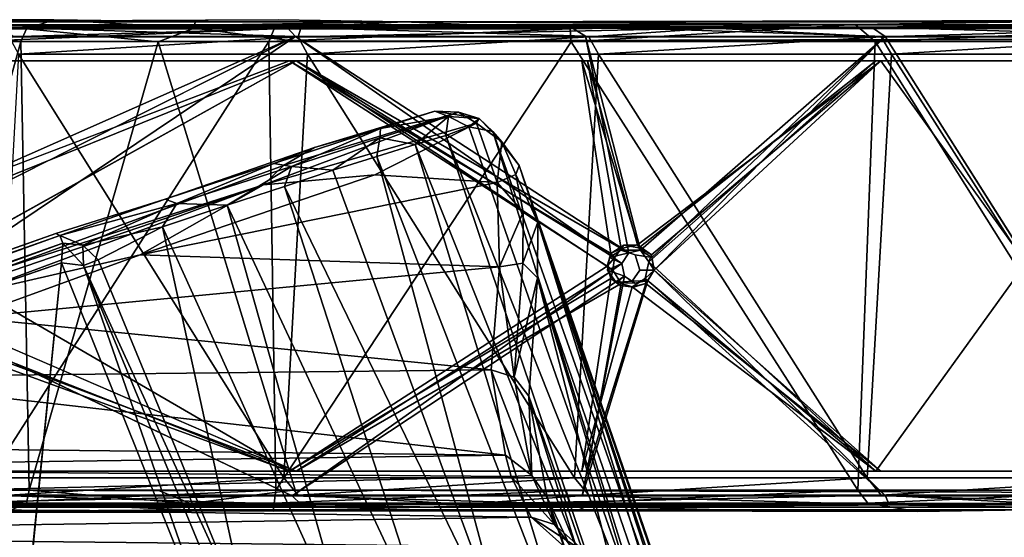
# Model space of a CAD drawing. Units: inches. Extents: x -15.7 to 16.5, y -16.7 to 14.9.
# Drawn here: x -9 to -3, y 11.8 to 14.9 of the extents above; entities that cross this region are included whole.
import ezdxf

# ---------------------------------------------------------------- set-up
doc = ezdxf.new("R2010")
doc.units = ezdxf.units.IN
doc.header["$MEASUREMENT"] = 0
for name, color, linetype in [('SEAT-ARM', 5, 'Continuous'), ('SEAT-ARMCAP', 5, 'Continuous'), ('SEAT-BACK', 5, 'Continuous')]:
    doc.layers.add(name, color=color, linetype=linetype)

msp = doc.modelspace()

# ---------------------------------------------------------------- linework, layer by layer
at = {"layer": 'SEAT-ARM'}
for points, invisible_edges in [([(-8.7725, 14.9213, 3.6345), (-13.3877, 14.9227, 5.4447), (-12.7171, 14.9184, 20.0003)], 15), ([(-8.7725, 14.9213, 3.6345), (-11.9233, 14.9173, 4.6032), (-13.3877, 14.9227, 5.4447)], 12), ([(-12.7171, 14.9184, 20.0003), (-7.4044, 14.9225, 21.4429), (-8.7725, 14.9213, 3.6345)], 15), ([(-7.4044, 14.9225, 21.4429), (-12.7171, 14.9184, 20.0003), (-10.0691, 14.909, 20.8288)], 1), ([(-8.7725, 14.9213, 3.6345), (-7.4044, 14.9225, 21.4429), (-2.2771, 14.9176, 22.4253)], 15), ([(15.4362, 14.9204, 2.4499), (-8.7725, 14.9213, 3.6345), (3.3011, 14.918, 22.9375)], 15), ([(-0.2485, 14.915, 22.6789), (3.3011, 14.918, 22.9375), (-8.7725, 14.9213, 3.6345)], 15), ([(15.4362, 14.9204, 2.4499), (-7.9125, 14.9088, 3.4935), (-8.7725, 14.9213, 3.6345)], 12), ([(-0.2485, 14.915, 22.6789), (-8.7725, 14.9213, 3.6345), (-2.2771, 14.9176, 22.4253)], 3), ([(-7.4044, 14.9225, 21.4429), (-6.6444, 14.9086, 21.6775), (-2.2771, 14.9176, 22.4253)], 12), ([(-8.1359, 14.7885, 3.4066), (-8.1289, 12.053, 3.4081), (-8.9221, 12.0561, 3.5222)], 1), ([(-8.1359, 14.7885, 3.4066), (-7.3049, 14.792, 3.3423), (-7.3033, 12.0583, 3.3397)], 2), ([(-8.1289, 12.053, 3.4081), (-8.1359, 14.7885, 3.4066), (-7.3033, 12.0583, 3.3397)], 1), ([(-7.42, 12.0557, 21.6109), (-5.6535, 12.053, 21.9868), (-5.6236, 14.7867, 21.9952)], 2), ([(-7.3049, 14.792, 3.3423), (15.4131, 14.7999, 2.2699), (15.4372, 14.7584, 2.2635)], 12), ([(15.4372, 14.7584, 2.2635), (-7.3033, 12.0583, 3.3397), (-7.3049, 14.792, 3.3423)], 15), ([(-7.3033, 12.0583, 3.3397), (15.4372, 14.7584, 2.2635), (15.4161, 12.11, 2.2633)], 15), ([(-3.8796, 12.0561, 22.3117), (-5.6236, 14.7867, 21.9952), (-5.6535, 12.053, 21.9868)], 2), ([(15.4161, 12.11, 2.2633), (15.4286, 12.0525, 2.2686), (-7.3033, 12.0583, 3.3397)], 12), ([(-12.7153, 11.9267, 20.0014), (-13.4366, 11.9291, 5.4298), (-7.9551, 11.9225, 3.5676)], 12), ([(-7.4368, 11.9276, 21.4743), (-9.9368, 11.9368, 20.869), (-12.7153, 11.9267, 20.0014)], 12), ([(-7.9551, 11.9225, 3.5676), (-7.4368, 11.9276, 21.4743), (-12.7153, 11.9267, 20.0014)], 15), ([(-7.9551, 11.9225, 3.5676), (-7.9525, 11.9363, 3.496), (15.433, 11.9243, 2.4526)], 12), ([(-3.5152, 11.9274, 22.2394), (-5.5289, 11.93, 21.8858), (-7.9551, 11.9225, 3.5676)], 14), ([(-7.9551, 11.9225, 3.5676), (-5.5289, 11.93, 21.8858), (-7.4368, 11.9276, 21.4743)], 13), ([(-3.5152, 11.9274, 22.2394), (-7.9551, 11.9225, 3.5676), (0.1223, 11.9268, 22.7093)], 15), ([(0.1223, 11.9268, 22.7093), (-7.9551, 11.9225, 3.5676), (15.433, 11.9243, 2.4526)], 15), ([(0.1223, 11.9268, 22.7093), (-1.9127, 11.951, 22.5301), (-3.5152, 11.9274, 22.2394)], 12)]:
    msp.add_3dface(points, dxfattribs=dict(at, invisible_edges=invisible_edges))
for points in [[(-9.8071, 14.9225, 3.8832), (-11.9233, 14.9173, 4.6032), (-8.7725, 14.9213, 3.6345)], [(-7.4044, 14.9225, 21.4429), (-10.0691, 14.909, 20.8288), (-6.6444, 14.9086, 21.6775)], [(-10.0473, 14.9082, 3.8846), (-9.8071, 14.9225, 3.8832), (-8.7725, 14.9213, 3.6345)], [(-8.7725, 14.9213, 3.6345), (-8.9384, 14.8676, 3.5746), (-10.0473, 14.9082, 3.8846)], [(-7.9186, 14.8711, 3.4345), (-8.9384, 14.8676, 3.5746), (-8.7725, 14.9213, 3.6345)], [(-7.9186, 14.8711, 3.4345), (-8.7725, 14.9213, 3.6345), (-7.9125, 14.9088, 3.4935)], [(-7.9125, 14.9088, 3.4935), (15.4362, 14.9204, 2.4499), (15.4345, 14.9008, 2.3673)], [(-10.0691, 14.909, 20.8288), (-9.2191, 14.8676, 21.1185), (-6.6444, 14.9086, 21.6775)], [(-10.0473, 14.9082, 3.8846), (-8.9384, 14.8676, 3.5746), (-9.7369, 14.8676, 3.7461)], [(-9.7732, 14.7889, 3.705), (-9.7369, 14.8676, 3.7461), (-8.9719, 14.7889, 3.5312)], [(-8.9384, 14.8676, 3.5746), (-8.9719, 14.7889, 3.5312), (-9.7369, 14.8676, 3.7461)], [(-9.2531, 14.7893, 21.1599), (-7.4309, 14.8676, 21.5584), (-9.2191, 14.8676, 21.1185)], [(-7.4309, 14.8676, 21.5584), (-9.2531, 14.7893, 21.1599), (-7.4636, 14.7893, 21.6008)], [(-6.6444, 14.9086, 21.6775), (-9.2191, 14.8676, 21.1185), (-7.4309, 14.8676, 21.5584)], [(-8.9384, 14.8676, 3.5746), (-8.1359, 14.7885, 3.4066), (-8.9719, 14.7889, 3.5312)], [(-8.9384, 14.8676, 3.5746), (-7.9186, 14.8711, 3.4345), (-8.1359, 14.7885, 3.4066)], [(-7.3049, 14.792, 3.3423), (-8.1359, 14.7885, 3.4066), (-7.9186, 14.8711, 3.4345)], [(-7.9186, 14.8711, 3.4345), (-7.9125, 14.9088, 3.4935), (15.4345, 14.9008, 2.3673)], [(-7.9186, 14.8711, 3.4345), (15.4345, 14.9008, 2.3673), (15.4423, 14.8531, 2.3053)], [(-7.3049, 14.792, 3.3423), (-7.9186, 14.8711, 3.4345), (15.4423, 14.8531, 2.3053)], [(-5.6301, 14.8676, 21.9432), (-7.4636, 14.7893, 21.6008), (-5.6236, 14.7867, 21.9952)], [(-5.6301, 14.8676, 21.9432), (-7.4309, 14.8676, 21.5584), (-7.4636, 14.7893, 21.6008)], [(-7.4309, 14.8676, 21.5584), (-5.6301, 14.8676, 21.9432), (-6.6444, 14.9086, 21.6775)], [(-6.6444, 14.9086, 21.6775), (-3.8943, 14.894, 22.2325), (-2.2771, 14.9176, 22.4253)], [(-5.6301, 14.8676, 21.9432), (-3.8943, 14.894, 22.2325), (-6.6444, 14.9086, 21.6775)], [(-5.6301, 14.8676, 21.9432), (-5.6236, 14.7867, 21.9952), (-3.8943, 14.894, 22.2325)], [(-3.8943, 14.894, 22.2325), (-5.6236, 14.7867, 21.9952), (-3.7729, 14.7889, 22.3294)], [(-2.2771, 14.9176, 22.4253), (-3.8943, 14.894, 22.2325), (-1.9972, 14.8676, 22.546)], [(-3.8943, 14.894, 22.2325), (-3.7729, 14.7889, 22.3294), (-1.9972, 14.8676, 22.546)], [(-1.9972, 14.8676, 22.546), (-3.7729, 14.7889, 22.3294), (-1.9501, 14.7889, 22.6015)], [(15.4131, 14.7999, 2.2699), (-7.3049, 14.792, 3.3423), (15.4423, 14.8531, 2.3053)], [(-9.7732, 14.7889, 3.705), (-8.9719, 14.7889, 3.5312), (-9.7241, 12.0561, 3.6928)], [(-8.9221, 12.0561, 3.5222), (-9.7241, 12.0561, 3.6928), (-8.9719, 14.7889, 3.5312)], [(-7.4636, 14.7893, 21.6008), (-9.2531, 14.7893, 21.1599), (-9.2098, 12.0557, 21.1712)], [(-7.42, 12.0557, 21.6109), (-7.4636, 14.7893, 21.6008), (-9.2098, 12.0557, 21.1712)], [(-8.9719, 14.7889, 3.5312), (-8.1359, 14.7885, 3.4066), (-8.9221, 12.0561, 3.5222)], [(-5.6236, 14.7867, 21.9952), (-7.4636, 14.7893, 21.6008), (-7.42, 12.0557, 21.6109)], [(-3.7729, 14.7889, 22.3294), (-5.6236, 14.7867, 21.9952), (-3.8796, 12.0561, 22.3117)], [(-3.8796, 12.0561, 22.3117), (-2.0573, 12.0561, 22.587), (-3.7729, 14.7889, 22.3294)], [(-1.9501, 14.7889, 22.6015), (-3.7729, 14.7889, 22.3294), (-2.0573, 12.0561, 22.587)], [(-9.7241, 12.0561, 3.6928), (-8.9384, 11.9774, 3.5746), (-9.7674, 11.951, 3.7816)], [(-8.9384, 11.9774, 3.5746), (-9.7241, 12.0561, 3.6928), (-8.9221, 12.0561, 3.5222)], [(-9.2191, 11.9774, 21.1185), (-7.42, 12.0557, 21.6109), (-9.2098, 12.0557, 21.1712)], [(-9.2191, 11.9774, 21.1185), (-7.4309, 11.9774, 21.5584), (-7.42, 12.0557, 21.6109)], [(-7.9397, 11.9758, 3.434), (-8.9384, 11.9774, 3.5746), (-8.9221, 12.0561, 3.5222)], [(-8.9221, 12.0561, 3.5222), (-8.1289, 12.053, 3.4081), (-7.9397, 11.9758, 3.434)], [(-7.9397, 11.9758, 3.434), (-8.1289, 12.053, 3.4081), (-7.3033, 12.0583, 3.3397)], [(-7.3033, 12.0583, 3.3397), (15.422, 11.9833, 2.3098), (-7.9397, 11.9758, 3.434)], [(-5.6535, 12.053, 21.9868), (-7.42, 12.0557, 21.6109), (-7.4309, 11.9774, 21.5584)], [(-7.4309, 11.9774, 21.5584), (-5.6301, 11.9774, 21.9432), (-5.6535, 12.053, 21.9868)], [(-7.3033, 12.0583, 3.3397), (15.4286, 12.0525, 2.2686), (15.422, 11.9833, 2.3098)], [(-5.6301, 11.9774, 21.9432), (-3.8796, 12.0561, 22.3117), (-5.6535, 12.053, 21.9868)], [(-5.6301, 11.9774, 21.9432), (-3.8183, 11.9774, 22.2725), (-3.8796, 12.0561, 22.3117)], [(-3.8183, 11.9774, 22.2725), (-2.0573, 12.0561, 22.587), (-3.8796, 12.0561, 22.3117)], [(-3.8183, 11.9774, 22.2725), (-1.9127, 11.951, 22.5301), (-2.0573, 12.0561, 22.587)], [(-12.286, 11.9225, 4.8291), (-7.9551, 11.9225, 3.5676), (-13.4366, 11.9291, 5.4298)], [(-10.5848, 11.9277, 4.0754), (-7.9551, 11.9225, 3.5676), (-12.286, 11.9225, 4.8291)], [(-10.5848, 11.9277, 4.0754), (-9.0478, 11.9275, 3.6779), (-7.9551, 11.9225, 3.5676)], [(-9.9368, 11.9368, 20.869), (-7.4368, 11.9276, 21.4743), (-7.4309, 11.9774, 21.5584)], [(-9.9368, 11.9368, 20.869), (-7.4309, 11.9774, 21.5584), (-9.2191, 11.9774, 21.1185)], [(-8.9384, 11.9774, 3.5746), (-9.0478, 11.9275, 3.6779), (-9.7674, 11.951, 3.7816)], [(-7.9525, 11.9363, 3.496), (-9.0478, 11.9275, 3.6779), (-8.9384, 11.9774, 3.5746)], [(-7.9525, 11.9363, 3.496), (-7.9551, 11.9225, 3.5676), (-9.0478, 11.9275, 3.6779)], [(-7.9525, 11.9363, 3.496), (-8.9384, 11.9774, 3.5746), (-7.9397, 11.9758, 3.434)], [(-7.9525, 11.9363, 3.496), (-7.9397, 11.9758, 3.434), (15.4361, 11.9436, 2.3691)], [(15.4361, 11.9436, 2.3691), (15.433, 11.9243, 2.4526), (-7.9525, 11.9363, 3.496)], [(15.4361, 11.9436, 2.3691), (-7.9397, 11.9758, 3.434), (15.422, 11.9833, 2.3098)], [(-7.4368, 11.9276, 21.4743), (-5.6301, 11.9774, 21.9432), (-7.4309, 11.9774, 21.5584)], [(-5.6301, 11.9774, 21.9432), (-7.4368, 11.9276, 21.4743), (-5.5289, 11.93, 21.8858)], [(-5.5289, 11.93, 21.8858), (-3.8183, 11.9774, 22.2725), (-5.6301, 11.9774, 21.9432)], [(-3.8183, 11.9774, 22.2725), (-5.5289, 11.93, 21.8858), (-3.5152, 11.9274, 22.2394)], [(-3.8183, 11.9774, 22.2725), (-3.5152, 11.9274, 22.2394), (-1.9127, 11.951, 22.5301)]]:
    msp.add_3dface(points, dxfattribs=at)
at = {"layer": 'SEAT-ARMCAP'}
for points, invisible_edges in [([(-8.0548, 14.8906, 21.6162), (-10.8259, 14.8819, 20.817), (-12.4606, 14.8906, 20.7874)], 1), ([(-8.0548, 14.8906, 21.6162), (-9.1161, 14.8764, 21.2872), (-10.8259, 14.8819, 20.817)], 12), ([(-8.0548, 14.8906, 21.6162), (-9.8707, 14.8906, 21.5642), (-5.6352, 14.8836, 22.0999)], 12), ([(-5.6352, 14.8836, 22.0999), (-7.3541, 14.8764, 21.7213), (-8.0548, 14.8906, 21.6162)], 12), ([(-5.6352, 14.8836, 22.0999), (-6.5231, 14.8906, 22.3822), (-2.7081, 14.8906, 22.6602)], 12), ([(-3.7948, 14.8764, 22.4287), (-5.6352, 14.8836, 22.0999), (-2.7081, 14.8906, 22.6602)], 2), ([(-9.7433, 13.1779, 21.0763), (-9.7813, 13.5726, 21.0662), (-7.3006, 14.8206, 21.6932)], 1), ([(-9.7433, 13.1779, 21.0763), (-7.3006, 14.8206, 21.6932), (-7.3214, 12.0228, 21.6886)], 2), ([(-7.3006, 14.8206, 21.6932), (-5.3156, 13.4375, 22.112), (-7.3214, 12.0228, 21.6886)], 12), ([(-3.7113, 12.0217, 22.4033), (-5.1187, 13.3976, 22.1499), (-3.7133, 14.8209, 22.4026)], 12), ([(-1.9433, 12.0197, 22.671), (-3.7113, 12.0217, 22.4033), (-3.7133, 14.8209, 22.4026)], 2), ([(-7.3369, 12.1719, 21.9816), (-9.936, 13.6834, 21.3223), (-7.3369, 14.6719, 21.9816)], 12), ([(-9.8228, 13.2633, 21.1682), (-7.2968, 12.1719, 21.8071), (-7.2968, 14.6719, 21.8071)], 2), ([(-7.2968, 14.6719, 21.8071), (-7.3369, 14.6719, 21.9816), (-9.103, 14.6719, 21.5471)], 13), ([(-9.103, 14.6719, 21.5471), (-9.0576, 14.6719, 21.374), (-7.2968, 14.6719, 21.8071)], 13), ([(-5.4041, 13.4219, 22.3929), (-7.3369, 12.1719, 21.9816), (-7.3369, 14.6719, 21.9816)], 2), ([(-5.5237, 14.6719, 22.1869), (-5.5585, 14.6719, 22.3624), (-7.3369, 14.6719, 21.9816)], 13), ([(-7.3369, 14.6719, 21.9816), (-7.2968, 14.6719, 21.8071), (-5.5237, 14.6719, 22.1869)], 13), ([(-7.2968, 14.6719, 21.8071), (-7.2968, 12.1719, 21.8071), (-5.3689, 13.3966, 22.2174)], 1), ([(-5.3819, 13.4984, 22.3972), (-5.5585, 14.6719, 22.3624), (-5.3029, 13.5492, 22.4126)], 2), ([(-5.3029, 13.5492, 22.4126), (-5.5585, 14.6719, 22.3624), (-5.2107, 13.5331, 22.4304)], 1), ([(-5.5585, 14.6719, 22.3624), (-5.5237, 14.6719, 22.1869), (-3.7399, 14.6719, 22.5129)], 13), ([(-3.7399, 14.6719, 22.5129), (-3.7694, 14.6719, 22.6894), (-5.5585, 14.6719, 22.3624)], 13), ([(-3.7694, 14.6719, 22.6894), (-3.7694, 12.1719, 22.6894), (-5.1513, 13.4476, 22.4418)], 1), ([(-5.119, 13.3966, 22.2657), (-3.7399, 12.1719, 22.5129), (-3.7399, 14.6719, 22.5129)], 2), ([(-1.9471, 14.6719, 22.7848), (-1.9713, 14.6719, 22.9622), (-3.7694, 14.6719, 22.6894)], 13), ([(-3.7694, 12.1719, 22.6894), (-3.7694, 14.6719, 22.6894), (-1.9713, 14.6719, 22.9622)], 1), ([(-1.9713, 12.1719, 22.9622), (-3.7694, 12.1719, 22.6894), (-1.9713, 14.6719, 22.9622)], 12), ([(-3.7694, 14.6719, 22.6894), (-3.7399, 14.6719, 22.5129), (-1.9471, 14.6719, 22.7848)], 13), ([(-3.7399, 14.6719, 22.5129), (-3.7399, 12.1719, 22.5129), (-1.9471, 12.1719, 22.7848)], 1), ([(-9.936, 13.6834, 21.3223), (-7.3369, 12.1719, 21.9816), (-9.9495, 13.1978, 21.3187)], 12), ([(-5.2527, 13.3305, 22.6028), (-5.4031, 13.3976, 22.5739), (-5.2332, 13.4909, 22.6066)], 15), ([(-5.4031, 13.3976, 22.5739), (-5.3894, 13.4746, 22.5765), (-5.2332, 13.4909, 22.6066)], 14), ([(-5.3214, 13.5183, 22.5896), (-5.2332, 13.4909, 22.6066), (-5.3894, 13.4746, 22.5765)], 2), ([(-5.2332, 13.4909, 22.6066), (-5.3214, 13.5183, 22.5896), (-5.2006, 13.5183, 22.1343)], 12), ([(-5.2332, 13.4909, 22.6066), (-5.2063, 13.3974, 22.6118), (-5.2527, 13.3305, 22.6028)], 12), ([(-5.1325, 13.4746, 22.1473), (-5.2332, 13.4909, 22.6066), (-5.2006, 13.5183, 22.1343)], 2), ([(-5.2332, 13.4909, 22.6066), (-5.1325, 13.4746, 22.1473), (-5.2063, 13.3974, 22.6118)], 2), ([(-5.1187, 13.3976, 22.1499), (-5.2063, 13.3974, 22.6118), (-5.1325, 13.4746, 22.1473)], 2), ([(-5.2527, 13.3305, 22.6028), (-5.3497, 13.3225, 22.5841), (-5.4031, 13.3976, 22.5739)], 12), ([(-5.2063, 13.3974, 22.6118), (-5.1578, 13.3346, 22.1424), (-5.2527, 13.3305, 22.6028)], 1), ([(-5.1187, 13.3976, 22.1499), (-5.1578, 13.3346, 22.1424), (-5.2063, 13.3974, 22.6118)], 2), ([(-5.5585, 12.1719, 22.3624), (-5.3819, 13.3454, 22.3972), (-5.3262, 13.3031, 22.4081)], 12), ([(-5.253, 13.2946, 22.4223), (-5.5585, 12.1719, 22.3624), (-5.3262, 13.3031, 22.4081)], 2), ([(-5.5575, 12.0219, 22.0668), (-5.2994, 13.361, 22.1151), (-5.2362, 13.3165, 22.1274)], 12), ([(-5.5575, 12.0219, 22.0668), (-5.2362, 13.3165, 22.1274), (-5.1578, 13.3346, 22.1424)], 1), ([(-5.2439, 13.2934, 22.2417), (-5.5237, 12.1719, 22.1869), (-5.1688, 13.3161, 22.2561)], 1), ([(-5.319, 13.316, 22.2272), (-5.5237, 12.1719, 22.1869), (-5.2439, 13.2934, 22.2417)], 2), ([(-5.3497, 13.3225, 22.5841), (-5.2527, 13.3305, 22.6028), (-5.2362, 13.3165, 22.1274)], 2), ([(-5.1578, 13.3346, 22.1424), (-5.2362, 13.3165, 22.1274), (-5.2527, 13.3305, 22.6028)], 2), ([(-9.103, 12.1719, 21.5471), (-7.3369, 12.1719, 21.9816), (-7.2968, 12.1719, 21.8071)], 14), ([(-7.2968, 12.1719, 21.8071), (-9.0576, 12.1719, 21.374), (-9.103, 12.1719, 21.5471)], 14), ([(-7.3369, 12.1719, 21.9816), (-5.5585, 12.1719, 22.3624), (-5.5237, 12.1719, 22.1869)], 14), ([(-5.5237, 12.1719, 22.1869), (-7.2968, 12.1719, 21.8071), (-7.3369, 12.1719, 21.9816)], 14), ([(-5.5585, 12.1719, 22.3624), (-3.7694, 12.1719, 22.6894), (-3.7399, 12.1719, 22.5129)], 14), ([(-3.7399, 12.1719, 22.5129), (-5.5237, 12.1719, 22.1869), (-5.5585, 12.1719, 22.3624)], 14), ([(-1.9471, 12.1719, 22.7848), (-3.7399, 12.1719, 22.5129), (-3.7694, 12.1719, 22.6894)], 14), ([(-3.7694, 12.1719, 22.6894), (-1.9713, 12.1719, 22.9622), (-1.9471, 12.1719, 22.7848)], 14), ([(-7.3214, 12.0228, 21.6886), (-5.5575, 12.0219, 22.0668), (-5.4745, 11.9675, 22.1228)], 2), ([(-3.6889, 11.9675, 22.4464), (-5.4745, 11.9675, 22.1228), (-5.5575, 12.0219, 22.0668)], 2), ([(-2.7103, 11.9718, 23.1666), (-6.2117, 11.9531, 22.4479), (-2.6619, 11.9531, 23.0775)], 2), ([(-2.8663, 11.9531, 22.6343), (-2.6619, 11.9531, 23.0775), (-6.2117, 11.9531, 22.4479)], 2)]:
    msp.add_3dface(points, dxfattribs=dict(at, invisible_edges=invisible_edges))
for points in [[(-12.4606, 14.8906, 20.7874), (-9.8707, 14.8906, 21.5642), (-8.0548, 14.8906, 21.6162)], [(-7.2679, 14.8716, 22.3099), (-6.5231, 14.8906, 22.3822), (-9.8955, 14.8729, 21.6546)], [(-9.8955, 14.8729, 21.6546), (-6.5231, 14.8906, 22.3822), (-9.8707, 14.8906, 21.5642)], [(-9.0428, 14.8174, 21.9633), (-7.2679, 14.8716, 22.3099), (-9.8955, 14.8729, 21.6546)], [(-6.5231, 14.8906, 22.3822), (-5.6352, 14.8836, 22.0999), (-9.8707, 14.8906, 21.5642)], [(-7.3541, 14.8764, 21.7213), (-9.1161, 14.8764, 21.2872), (-8.0548, 14.8906, 21.6162)], [(-7.3006, 14.8206, 21.6932), (-9.021, 14.8215, 21.272), (-9.1161, 14.8764, 21.2872)], [(-9.1161, 14.8764, 21.2872), (-7.3541, 14.8764, 21.7213), (-7.3006, 14.8206, 21.6932)], [(-7.2679, 14.8716, 22.3099), (-9.0428, 14.8174, 21.9633), (-7.2858, 14.8174, 22.389)], [(-5.6352, 14.8836, 22.0999), (-5.5369, 14.8221, 22.0709), (-7.3541, 14.8764, 21.7213)], [(-7.3006, 14.8206, 21.6932), (-7.3541, 14.8764, 21.7213), (-5.5369, 14.8221, 22.0709)], [(-7.2679, 14.8716, 22.3099), (-7.2858, 14.8174, 22.389), (-4.7595, 14.8711, 22.83)], [(-4.7595, 14.8711, 22.83), (-7.2858, 14.8174, 22.389), (-5.5168, 14.8174, 22.7623)], [(-7.2679, 14.8716, 22.3099), (-4.7595, 14.8711, 22.83), (-6.5231, 14.8906, 22.3822)], [(-6.5231, 14.8906, 22.3822), (-1.9289, 14.8906, 23.196), (-2.7081, 14.8906, 22.6602)], [(-4.7595, 14.8711, 22.83), (-1.9289, 14.8906, 23.196), (-6.5231, 14.8906, 22.3822)], [(-5.6352, 14.8836, 22.0999), (-3.7948, 14.8764, 22.4287), (-3.7133, 14.8209, 22.4026)], [(-3.7133, 14.8209, 22.4026), (-5.5369, 14.8221, 22.0709), (-5.6352, 14.8836, 22.0999)], [(-4.7595, 14.8711, 22.83), (-5.5168, 14.8174, 22.7623), (-3.7376, 14.8174, 23.0827)], [(-1.9387, 14.8716, 23.2695), (-1.9289, 14.8906, 23.196), (-4.7595, 14.8711, 22.83)], [(-1.9387, 14.8716, 23.2695), (-4.7595, 14.8711, 22.83), (-3.7376, 14.8174, 23.0827)], [(-2.0007, 14.8764, 22.7014), (-3.7948, 14.8764, 22.4287), (-2.7081, 14.8906, 22.6602)], [(-3.7948, 14.8764, 22.4287), (-1.9658, 14.824, 22.6679), (-3.7133, 14.8209, 22.4026)], [(-1.9658, 14.824, 22.6679), (-3.7948, 14.8764, 22.4287), (-2.0007, 14.8764, 22.7014)], [(-1.9387, 14.8716, 23.2695), (-3.7376, 14.8174, 23.0827), (-1.9495, 14.8174, 23.3499)], [(-9.7435, 13.7379, 21.0766), (-7.3006, 14.8206, 21.6932), (-9.7813, 13.5726, 21.0662)], [(-7.3006, 14.8206, 21.6932), (-9.7435, 13.7379, 21.0766), (-9.021, 14.8215, 21.272)], [(-7.2858, 14.8174, 22.389), (-9.0428, 14.8174, 21.9633), (-8.9871, 14.7125, 22.0446)], [(-7.2858, 14.8174, 22.389), (-8.9871, 14.7125, 22.0446), (-7.2276, 14.7125, 22.4687)], [(-5.5369, 14.8221, 22.0709), (-5.2719, 13.5018, 22.1205), (-7.3006, 14.8206, 21.6932)], [(-7.3006, 14.8206, 21.6932), (-5.2719, 13.5018, 22.1205), (-5.3156, 13.4375, 22.112)], [(-7.2276, 14.7125, 22.4687), (-5.5168, 14.8174, 22.7623), (-7.2858, 14.8174, 22.389)], [(-7.2276, 14.7125, 22.4687), (-5.4563, 14.7125, 22.8402), (-5.5168, 14.8174, 22.7623)], [(-5.2006, 13.5183, 22.1343), (-5.5369, 14.8221, 22.0709), (-3.7133, 14.8209, 22.4026)], [(-5.5369, 14.8221, 22.0709), (-5.2006, 13.5183, 22.1343), (-5.2719, 13.5018, 22.1205)], [(-3.7376, 14.8174, 23.0827), (-5.5168, 14.8174, 22.7623), (-5.4563, 14.7125, 22.8402)], [(-3.7376, 14.8174, 23.0827), (-5.4563, 14.7125, 22.8402), (-3.6748, 14.7125, 23.1587)], [(-5.2006, 13.5183, 22.1343), (-3.7133, 14.8209, 22.4026), (-5.1325, 13.4746, 22.1473)], [(-3.7133, 14.8209, 22.4026), (-5.1187, 13.3976, 22.1499), (-5.1325, 13.4746, 22.1473)], [(-1.9495, 14.8174, 23.3499), (-3.7376, 14.8174, 23.0827), (-3.6748, 14.7125, 23.1587)], [(-1.9433, 12.0197, 22.671), (-3.7133, 14.8209, 22.4026), (-1.9658, 14.824, 22.6679)], [(-3.6748, 14.7125, 23.1587), (-1.8845, 14.7125, 23.4241), (-1.9495, 14.8174, 23.3499)], [(-8.9871, 14.7125, 22.0446), (-9.131, 12.1313, 22.0075), (-7.3726, 12.1313, 22.4359)], [(-7.2276, 14.7125, 22.4687), (-8.9871, 14.7125, 22.0446), (-7.3726, 12.1313, 22.4359)], [(-7.3726, 12.1313, 22.4359), (-5.6022, 12.1313, 22.8117), (-7.2276, 14.7125, 22.4687)], [(-7.2276, 14.7125, 22.4687), (-5.6022, 12.1313, 22.8117), (-5.4563, 14.7125, 22.8402)], [(-5.4563, 14.7125, 22.8402), (-5.6022, 12.1313, 22.8117), (-3.8215, 12.1313, 23.1346)], [(-3.8215, 12.1313, 23.1346), (-3.6748, 14.7125, 23.1587), (-5.4563, 14.7125, 22.8402)], [(-3.6748, 14.7125, 23.1587), (-3.8215, 12.1313, 23.1346), (-2.0318, 12.1313, 23.4043)], [(-2.0318, 12.1313, 23.4043), (-1.8845, 14.7125, 23.4241), (-3.6748, 14.7125, 23.1587)], [(-9.103, 14.6719, 21.5471), (-7.3369, 14.6719, 21.9816), (-9.936, 13.6834, 21.3223)], [(-7.2968, 14.6719, 21.8071), (-9.7875, 13.6697, 21.1776), (-9.8228, 13.2633, 21.1682)], [(-9.7875, 13.6697, 21.1776), (-7.2968, 14.6719, 21.8071), (-9.0576, 14.6719, 21.374)], [(-5.5585, 14.6719, 22.3624), (-5.3819, 13.4984, 22.3972), (-7.3369, 14.6719, 21.9816)], [(-5.4041, 13.4219, 22.3929), (-7.3369, 14.6719, 21.9816), (-5.3819, 13.4984, 22.3972)], [(-7.2968, 14.6719, 21.8071), (-5.3191, 13.5278, 22.2272), (-5.5237, 14.6719, 22.1869)], [(-5.3605, 13.4711, 22.219), (-5.3191, 13.5278, 22.2272), (-7.2968, 14.6719, 21.8071)], [(-5.3605, 13.4711, 22.219), (-7.2968, 14.6719, 21.8071), (-5.3689, 13.3966, 22.2174)], [(-5.2107, 13.5331, 22.4304), (-5.5585, 14.6719, 22.3624), (-3.7694, 14.6719, 22.6894)], [(-5.3191, 13.5278, 22.2272), (-5.2188, 13.5509, 22.2466), (-5.5237, 14.6719, 22.1869)], [(-3.7399, 14.6719, 22.5129), (-5.5237, 14.6719, 22.1869), (-5.2188, 13.5509, 22.2466)], [(-5.1348, 13.4905, 22.2627), (-3.7399, 14.6719, 22.5129), (-5.2188, 13.5509, 22.2466)], [(-5.2107, 13.5331, 22.4304), (-3.7694, 14.6719, 22.6894), (-5.1513, 13.4476, 22.4418)], [(-3.7399, 14.6719, 22.5129), (-5.1348, 13.4905, 22.2627), (-5.119, 13.3966, 22.2657)], [(-1.9471, 14.6719, 22.7848), (-3.7399, 14.6719, 22.5129), (-1.9471, 12.1719, 22.7848)], [(-5.3191, 13.5278, 22.2272), (-5.3819, 13.4984, 22.3972), (-5.3029, 13.5492, 22.4126)], [(-5.2188, 13.5509, 22.2466), (-5.3191, 13.5278, 22.2272), (-5.3029, 13.5492, 22.4126)], [(-5.2107, 13.5331, 22.4304), (-5.2188, 13.5509, 22.2466), (-5.3029, 13.5492, 22.4126)], [(-5.2188, 13.5509, 22.2466), (-5.2107, 13.5331, 22.4304), (-5.1348, 13.4905, 22.2627)], [(-5.4041, 13.4219, 22.3929), (-5.3819, 13.4984, 22.3972), (-5.3605, 13.4711, 22.219)], [(-5.3894, 13.4746, 22.5765), (-5.2719, 13.5018, 22.1205), (-5.3214, 13.5183, 22.5896)], [(-5.2719, 13.5018, 22.1205), (-5.3894, 13.4746, 22.5765), (-5.3156, 13.4375, 22.112)], [(-5.3605, 13.4711, 22.219), (-5.3819, 13.4984, 22.3972), (-5.3191, 13.5278, 22.2272)], [(-5.3214, 13.5183, 22.5896), (-5.2719, 13.5018, 22.1205), (-5.2006, 13.5183, 22.1343)], [(-5.1348, 13.4905, 22.2627), (-5.2107, 13.5331, 22.4304), (-5.1513, 13.4476, 22.4418)], [(-5.1348, 13.4905, 22.2627), (-5.1513, 13.4476, 22.4418), (-5.119, 13.3966, 22.2657)], [(-7.3214, 12.0228, 21.6886), (-5.3156, 13.4375, 22.112), (-5.2994, 13.361, 22.1151)], [(-5.3689, 13.3966, 22.2174), (-5.4041, 13.4219, 22.3929), (-5.3605, 13.4711, 22.219)], [(-5.3894, 13.4746, 22.5765), (-5.4031, 13.3976, 22.5739), (-5.3156, 13.4375, 22.112)], [(-5.3156, 13.4375, 22.112), (-5.4031, 13.3976, 22.5739), (-5.2994, 13.361, 22.1151)], [(-3.7694, 12.1719, 22.6894), (-5.174, 13.3455, 22.4375), (-5.1513, 13.4476, 22.4418)], [(-5.1513, 13.4476, 22.4418), (-5.174, 13.3455, 22.4375), (-5.119, 13.3966, 22.2657)], [(-7.3369, 12.1719, 21.9816), (-5.4041, 13.4219, 22.3929), (-5.3819, 13.3454, 22.3972)], [(-5.3689, 13.3966, 22.2174), (-7.2968, 12.1719, 21.8071), (-5.319, 13.316, 22.2272)], [(-5.3689, 13.3966, 22.2174), (-5.3819, 13.3454, 22.3972), (-5.4041, 13.4219, 22.3929)], [(-5.4031, 13.3976, 22.5739), (-5.3497, 13.3225, 22.5841), (-5.2994, 13.361, 22.1151)], [(-5.319, 13.316, 22.2272), (-5.3819, 13.3454, 22.3972), (-5.3689, 13.3966, 22.2174)], [(-5.174, 13.3455, 22.4375), (-5.1688, 13.3161, 22.2561), (-5.119, 13.3966, 22.2657)], [(-5.1688, 13.3161, 22.2561), (-3.7399, 12.1719, 22.5129), (-5.119, 13.3966, 22.2657)], [(-5.1187, 13.3976, 22.1499), (-3.7113, 12.0217, 22.4033), (-5.1578, 13.3346, 22.1424)], [(-5.5585, 12.1719, 22.3624), (-7.3369, 12.1719, 21.9816), (-5.3819, 13.3454, 22.3972)], [(-5.2994, 13.361, 22.1151), (-5.5575, 12.0219, 22.0668), (-7.3214, 12.0228, 21.6886)], [(-5.319, 13.316, 22.2272), (-7.2968, 12.1719, 21.8071), (-5.5237, 12.1719, 22.1869)], [(-3.7113, 12.0217, 22.4033), (-5.5575, 12.0219, 22.0668), (-5.1578, 13.3346, 22.1424)], [(-5.1688, 13.3161, 22.2561), (-5.5237, 12.1719, 22.1869), (-3.7399, 12.1719, 22.5129)], [(-5.319, 13.316, 22.2272), (-5.3262, 13.3031, 22.4081), (-5.3819, 13.3454, 22.3972)], [(-5.3497, 13.3225, 22.5841), (-5.2362, 13.3165, 22.1274), (-5.2994, 13.361, 22.1151)], [(-5.2439, 13.2934, 22.2417), (-5.3262, 13.3031, 22.4081), (-5.319, 13.316, 22.2272)], [(-5.2439, 13.2934, 22.2417), (-5.253, 13.2946, 22.4223), (-5.3262, 13.3031, 22.4081)], [(-5.174, 13.3455, 22.4375), (-5.253, 13.2946, 22.4223), (-5.1688, 13.3161, 22.2561)], [(-5.174, 13.3455, 22.4375), (-3.7694, 12.1719, 22.6894), (-5.253, 13.2946, 22.4223)], [(-5.253, 13.2946, 22.4223), (-5.2439, 13.2934, 22.2417), (-5.1688, 13.3161, 22.2561)], [(-9.7877, 13.1096, 21.1779), (-7.2968, 12.1719, 21.8071), (-9.8228, 13.2633, 21.1682)], [(-3.7694, 12.1719, 22.6894), (-5.5585, 12.1719, 22.3624), (-5.253, 13.2946, 22.4223)], [(-9.9495, 13.1978, 21.3187), (-7.3369, 12.1719, 21.9816), (-9.936, 13.1209, 21.3225)], [(-9.7433, 13.1779, 21.0763), (-7.3214, 12.0228, 21.6886), (-9.0397, 12.0219, 21.267)], [(-7.3369, 12.1719, 21.9816), (-9.103, 12.1719, 21.5471), (-9.936, 13.1209, 21.3225)], [(-9.7877, 13.1096, 21.1779), (-9.0576, 12.1719, 21.374), (-7.2968, 12.1719, 21.8071)], [(-9.0428, 12.0264, 21.9633), (-7.3726, 12.1313, 22.4359), (-9.131, 12.1313, 22.0075)], [(-7.2858, 12.0264, 22.389), (-7.3726, 12.1313, 22.4359), (-9.0428, 12.0264, 21.9633)], [(-5.6022, 12.1313, 22.8117), (-7.3726, 12.1313, 22.4359), (-7.2858, 12.0264, 22.389)], [(-5.5168, 12.0264, 22.7623), (-5.6022, 12.1313, 22.8117), (-7.2858, 12.0264, 22.389)], [(-5.5168, 12.0264, 22.7623), (-3.8215, 12.1313, 23.1346), (-5.6022, 12.1313, 22.8117)], [(-5.5168, 12.0264, 22.7623), (-3.7376, 12.0264, 23.0827), (-3.8215, 12.1313, 23.1346)], [(-3.7376, 12.0264, 23.0827), (-2.0318, 12.1313, 23.4043), (-3.8215, 12.1313, 23.1346)], [(-2.0318, 12.1313, 23.4043), (-3.7376, 12.0264, 23.0827), (-1.9495, 12.0264, 23.3499)], [(-9.7553, 11.9727, 21.6979), (-6.2654, 11.9718, 22.534), (-7.2858, 12.0264, 22.389)], [(-7.2858, 12.0264, 22.389), (-9.0428, 12.0264, 21.9633), (-9.7553, 11.9727, 21.6979)], [(-9.0397, 12.0219, 21.267), (-7.3214, 12.0228, 21.6886), (-7.2667, 11.969, 21.7397)], [(-7.2667, 11.969, 21.7397), (-9.0212, 11.9665, 21.3131), (-9.0397, 12.0219, 21.267)], [(-7.2667, 11.969, 21.7397), (-7.3214, 12.0228, 21.6886), (-5.4745, 11.9675, 22.1228)], [(-7.2858, 12.0264, 22.389), (-6.2654, 11.9718, 22.534), (-5.5168, 12.0264, 22.7623)], [(-3.7376, 12.0264, 23.0827), (-6.2654, 11.9718, 22.534), (-2.7103, 11.9718, 23.1666)], [(-3.7376, 12.0264, 23.0827), (-5.5168, 12.0264, 22.7623), (-6.2654, 11.9718, 22.534)], [(-3.7113, 12.0217, 22.4033), (-3.6889, 11.9675, 22.4464), (-5.5575, 12.0219, 22.0668)], [(-1.9495, 12.0264, 23.3499), (-3.7376, 12.0264, 23.0827), (-2.7103, 11.9718, 23.1666)], [(-1.9433, 12.0197, 22.671), (-1.9034, 11.9665, 22.7156), (-3.7113, 12.0217, 22.4033)], [(-1.9034, 11.9665, 22.7156), (-3.6889, 11.9675, 22.4464), (-3.7113, 12.0217, 22.4033)], [(-9.9673, 11.9531, 21.1162), (-9.0212, 11.9665, 21.3131), (-6.4407, 11.9531, 21.9872)], [(-6.4407, 11.9531, 21.9872), (-9.8719, 11.9531, 21.5686), (-9.9673, 11.9531, 21.1162)], [(-9.8719, 11.9531, 21.5686), (-6.2654, 11.9718, 22.534), (-9.7553, 11.9727, 21.6979)], [(-6.2654, 11.9718, 22.534), (-9.8719, 11.9531, 21.5686), (-6.2117, 11.9531, 22.4479)], [(-9.8719, 11.9531, 21.5686), (-6.4407, 11.9531, 21.9872), (-6.2117, 11.9531, 22.4479)], [(-7.2667, 11.969, 21.7397), (-6.4407, 11.9531, 21.9872), (-9.0212, 11.9665, 21.3131)], [(-7.2667, 11.969, 21.7397), (-5.4745, 11.9675, 22.1228), (-6.4407, 11.9531, 21.9872)], [(-2.8663, 11.9531, 22.6343), (-6.4407, 11.9531, 21.9872), (-3.6889, 11.9675, 22.4464)], [(-5.4745, 11.9675, 22.1228), (-3.6889, 11.9675, 22.4464), (-6.4407, 11.9531, 21.9872)], [(-2.8663, 11.9531, 22.6343), (-6.2117, 11.9531, 22.4479), (-6.4407, 11.9531, 21.9872)], [(-2.7103, 11.9718, 23.1666), (-6.2654, 11.9718, 22.534), (-6.2117, 11.9531, 22.4479)], [(-1.9034, 11.9665, 22.7156), (-2.8663, 11.9531, 22.6343), (-3.6889, 11.9675, 22.4464)]]:
    msp.add_3dface(points, dxfattribs=at)
at = {"layer": 'SEAT-BACK'}
for points in [[(-6.3099, 14.3583, 32.8813), (-7.496, 13.917, 29.9831), (-7.3741, 14.0344, 31.6157)], [(-7.496, 13.917, 29.9831), (-6.3099, 14.3583, 32.8813), (-6.2005, 14.2923, 32.075)], [(-6.4536, 14.3662, 34.105), (-7.1857, 14.1443, 37.9473), (-6.783, 14.2595, 36.4462)], [(-6.7879, 14.2028, 36.9328), (-6.5729, 14.1624, 36.3242), (-6.3692, 14.3319, 34.4577)], [(-6.3692, 14.3319, 34.4577), (-6.783, 14.2595, 36.4462), (-6.7879, 14.2028, 36.9328)], [(-6.3692, 14.3319, 34.4577), (-6.4536, 14.3662, 34.105), (-6.783, 14.2595, 36.4462)], [(-6.5729, 14.1624, 36.3242), (-6.387, 14.2162, 35.2346), (-6.3692, 14.3319, 34.4577)], [(-6.3099, 14.3583, 32.8813), (-6.4536, 14.3662, 34.105), (-6.183, 14.3205, 32.8579)], [(-6.4536, 14.3662, 34.105), (-6.3692, 14.3319, 34.4577), (-6.183, 14.3205, 32.8579)], [(-6.2459, 14.2694, 34.1255), (-6.3692, 14.3319, 34.4577), (-6.387, 14.2162, 35.2346)], [(-6.3692, 14.3319, 34.4577), (-6.2459, 14.2694, 34.1255), (-6.183, 14.3205, 32.8579)], [(-6.183, 14.3205, 32.8579), (-6.2005, 14.2923, 32.075), (-6.3099, 14.3583, 32.8813)], [(-6.2005, 14.2923, 32.075), (-6.8184, 13.9765, 30.07), (-7.496, 13.917, 29.9831)], [(-6.8184, 13.9765, 30.07), (-6.2005, 14.2923, 32.075), (-6.0732, 13.9308, 29.889)], [(-5.0348, 10.8087, 34.5221), (-6.2459, 14.2694, 34.1255), (-6.387, 14.2162, 35.2346)], [(-6.2459, 14.2694, 34.1255), (-6.0992, 14.2423, 32.8716), (-6.183, 14.3205, 32.8579)], [(-6.2459, 14.2694, 34.1255), (-5.0348, 10.8087, 34.5221), (-6.0992, 14.2423, 32.8716)], [(-6.0457, 14.1792, 31.601), (-6.2005, 14.2923, 32.075), (-6.183, 14.3205, 32.8579)], [(-6.0457, 14.1792, 31.601), (-6.0732, 13.9308, 29.889), (-6.2005, 14.2923, 32.075)], [(-6.0992, 14.2423, 32.8716), (-6.0457, 14.1792, 31.601), (-6.183, 14.3205, 32.8579)], [(-7.4324, 14.0469, 39.139), (-7.326, 14.0285, 39.1139), (-6.783, 14.2595, 36.4462)], [(-7.4324, 14.0469, 39.139), (-6.783, 14.2595, 36.4462), (-7.1857, 14.1443, 37.9473)], [(-7.326, 14.0285, 39.1139), (-6.7879, 14.2028, 36.9328), (-6.783, 14.2595, 36.4462)], [(-7.0748, 14.0065, 38.5351), (-6.7879, 14.2028, 36.9328), (-7.326, 14.0285, 39.1139)], [(-7.0748, 14.0065, 38.5351), (-6.8066, 14.0889, 37.453), (-6.7879, 14.2028, 36.9328)], [(-6.7879, 14.2028, 36.9328), (-6.8066, 14.0889, 37.453), (-6.5729, 14.1624, 36.3242)], [(-5.2714, 10.9, 35.8786), (-6.387, 14.2162, 35.2346), (-6.5729, 14.1624, 36.3242)], [(-6.387, 14.2162, 35.2346), (-5.2714, 10.9, 35.8786), (-5.0348, 10.8087, 34.5221)], [(-5.0348, 10.8087, 34.5221), (-4.8371, 10.661, 32.9588), (-6.0992, 14.2423, 32.8716)], [(-6.0992, 14.2423, 32.8716), (-4.8371, 10.661, 32.9588), (-5.9393, 14.0351, 31.4569)], [(-6.0457, 14.1792, 31.601), (-6.0992, 14.2423, 32.8716), (-5.9393, 14.0351, 31.4569)], [(-7.4324, 14.0469, 39.139), (-7.1857, 14.1443, 37.9473), (-8.0935, 13.8282, 41.1649)], [(-6.8066, 14.0889, 37.453), (-5.6107, 11.0036, 37.3616), (-6.5729, 14.1624, 36.3242)], [(-5.2714, 10.9, 35.8786), (-6.5729, 14.1624, 36.3242), (-5.6107, 11.0036, 37.3616)], [(-5.9599, 13.9799, 30.426), (-6.0732, 13.9308, 29.889), (-6.0457, 14.1792, 31.601)], [(-5.9599, 13.9799, 30.426), (-6.0457, 14.1792, 31.601), (-5.9393, 14.0351, 31.4569)], [(-6.8066, 14.0889, 37.453), (-7.0748, 14.0065, 38.5351), (-5.993, 11.065, 38.7455)], [(-5.993, 11.065, 38.7455), (-5.6107, 11.0036, 37.3616), (-6.8066, 14.0889, 37.453)], [(-9.0938, 13.4036, 28.3072), (-7.3741, 14.0344, 31.6157), (-7.496, 13.917, 29.9831)], [(-7.4324, 14.0469, 39.139), (-8.0935, 13.8282, 41.1649), (-8.0222, 13.8028, 41.2364)], [(-7.326, 14.0285, 39.1139), (-7.4324, 14.0469, 39.139), (-8.0222, 13.8028, 41.2364)], [(-7.326, 14.0285, 39.1139), (-8.0222, 13.8028, 41.2364), (-7.7173, 13.7919, 40.6674)], [(-7.326, 14.0285, 39.1139), (-7.7173, 13.7919, 40.6674), (-7.3672, 13.9072, 39.5794)], [(-7.326, 14.0285, 39.1139), (-7.3672, 13.9072, 39.5794), (-7.0748, 14.0065, 38.5351)], [(-5.826, 13.6888, 29.5604), (-5.9599, 13.9799, 30.426), (-5.9393, 14.0351, 31.4569)], [(-5.9393, 14.0351, 31.4569), (-4.7401, 10.5487, 31.6072), (-5.826, 13.6888, 29.5604)], [(-4.7401, 10.5487, 31.6072), (-5.9393, 14.0351, 31.4569), (-4.8371, 10.661, 32.9588)], [(-8.2455, 13.4892, 27.7018), (-7.496, 13.917, 29.9831), (-6.8184, 13.9765, 30.07)], [(-8.2455, 13.4892, 27.7018), (-6.8184, 13.9765, 30.07), (-6.0732, 13.9308, 29.889)], [(-7.0748, 14.0065, 38.5351), (-7.3672, 13.9072, 39.5794), (-5.993, 11.065, 38.7455)], [(-5.9599, 13.9799, 30.426), (-5.915, 13.7499, 29.2566), (-6.0732, 13.9308, 29.889)], [(-5.9599, 13.9799, 30.426), (-5.826, 13.6888, 29.5604), (-5.915, 13.7499, 29.2566)], [(-7.496, 13.917, 29.9831), (-9.2813, 13.2522, 26.9385), (-9.7032, 13.1605, 26.8759)], [(-9.7032, 13.1605, 26.8759), (-9.0938, 13.4036, 28.3072), (-7.496, 13.917, 29.9831)], [(-9.2813, 13.2522, 26.9385), (-7.496, 13.917, 29.9831), (-8.2455, 13.4892, 27.7018)], [(-6.0602, 13.4171, 27.5751), (-8.2455, 13.4892, 27.7018), (-6.0732, 13.9308, 29.889)], [(-7.3672, 13.9072, 39.5794), (-7.7173, 13.7919, 40.6674), (-6.4654, 11.1185, 40.1639)], [(-7.3672, 13.9072, 39.5794), (-6.4654, 11.1185, 40.1639), (-5.993, 11.065, 38.7455)], [(-5.915, 13.7499, 29.2566), (-6.0602, 13.4171, 27.5751), (-6.0732, 13.9308, 29.889)], [(-8.7349, 13.6072, 42.787), (-8.0935, 13.8282, 41.1649), (-8.7588, 13.6209, 42.6851)], [(-8.0222, 13.8028, 41.2364), (-8.0935, 13.8282, 41.1649), (-8.7349, 13.6072, 42.787)], [(-8.5952, 13.5499, 42.8332), (-8.0222, 13.8028, 41.2364), (-8.7349, 13.6072, 42.787)], [(-8.0222, 13.8028, 41.2364), (-8.5952, 13.5499, 42.8332), (-8.1097, 13.661, 41.749)], [(-8.1097, 13.661, 41.749), (-7.7173, 13.7919, 40.6674), (-8.0222, 13.8028, 41.2364)], [(-7.7173, 13.7919, 40.6674), (-8.1097, 13.661, 41.749), (-6.9676, 11.1347, 41.4791)], [(-6.9676, 11.1347, 41.4791), (-6.4654, 11.1185, 40.1639), (-7.7173, 13.7919, 40.6674)], [(-6.0602, 13.4171, 27.5751), (-5.915, 13.7499, 29.2566), (-5.9176, 13.44, 27.8675)], [(-5.9176, 13.44, 27.8675), (-5.915, 13.7499, 29.2566), (-5.826, 13.6888, 29.5604)], [(-5.9176, 13.44, 27.8675), (-5.826, 13.6888, 29.5604), (-5.829, 13.3491, 27.9859)], [(-5.826, 13.6888, 29.5604), (-4.7598, 10.2428, 28.5239), (-5.829, 13.3491, 27.9859)], [(-5.826, 13.6888, 29.5604), (-4.7151, 10.3436, 29.5425), (-4.7598, 10.2428, 28.5239)], [(-5.826, 13.6888, 29.5604), (-4.7401, 10.5487, 31.6072), (-4.7086, 10.4372, 30.5283)], [(-4.7151, 10.3436, 29.5425), (-5.826, 13.6888, 29.5604), (-4.7086, 10.4372, 30.5283)], [(-8.7588, 13.6209, 42.6851), (-15.5163, 11.2311, 42.5649), (-15.5294, 11.2084, 42.6562)], [(-8.7349, 13.6072, 42.787), (-8.7588, 13.6209, 42.6851), (-15.5294, 11.2084, 42.6562)], [(-15.5294, 11.2084, 42.6562), (-15.527, 11.1569, 42.7339), (-8.7349, 13.6072, 42.787)], [(-8.7164, 13.5615, 42.8641), (-8.7349, 13.6072, 42.787), (-15.527, 11.1569, 42.7339)], [(-8.5952, 13.5499, 42.8332), (-8.7349, 13.6072, 42.787), (-8.7164, 13.5615, 42.8641)], [(-8.1097, 13.661, 41.749), (-8.5952, 13.5499, 42.8332), (-8.5026, 13.4594, 42.7978)], [(-8.1097, 13.661, 41.749), (-8.5026, 13.4594, 42.7978), (-7.5741, 11.2041, 42.8142)], [(-8.1097, 13.661, 41.749), (-7.5741, 11.2041, 42.8142), (-6.9676, 11.1347, 41.4791)], [(-15.527, 11.1569, 42.7339), (-15.5218, 11.0833, 42.7845), (-8.7164, 13.5615, 42.8641)], [(-8.7164, 13.5615, 42.8641), (-15.5218, 11.0833, 42.7845), (-8.7257, 13.4419, 42.9389)], [(-8.7164, 13.5615, 42.8641), (-8.7257, 13.4419, 42.9389), (-8.5903, 13.4241, 42.9076)], [(-8.5903, 13.4241, 42.9076), (-8.5952, 13.5499, 42.8332), (-8.7164, 13.5615, 42.8641)], [(-8.5026, 13.4594, 42.7978), (-8.5952, 13.5499, 42.8332), (-8.5903, 13.4241, 42.9076)], [(-9.2954, 13.1088, 26.1688), (-8.2455, 13.4892, 27.7018), (-6.0602, 13.4171, 27.5751)], [(-8.2455, 13.4892, 27.7018), (-9.2954, 13.1088, 26.1688), (-9.2813, 13.2522, 26.9385)], [(-8.7257, 13.4419, 42.9389), (-9.0019, 10.6811, 42.9367), (-7.7677, 11.0554, 42.9581)], [(-8.7257, 13.4419, 42.9389), (-7.7677, 11.0554, 42.9581), (-8.5903, 13.4241, 42.9076)], [(-8.5903, 13.4241, 42.9076), (-7.5741, 11.2041, 42.8142), (-8.5026, 13.4594, 42.7978)], [(-8.5903, 13.4241, 42.9076), (-7.7677, 11.0554, 42.9581), (-7.6547, 11.1583, 42.9233)], [(-7.6547, 11.1583, 42.9233), (-7.5741, 11.2041, 42.8142), (-8.5903, 13.4241, 42.9076)], [(-5.9176, 13.44, 27.8675), (-5.9694, 12.7439, 25.3415), (-6.0602, 13.4171, 27.5751)], [(-5.9694, 12.7439, 25.3415), (-5.9176, 13.44, 27.8675), (-5.829, 13.3491, 27.9859)], [(-9.2954, 13.1088, 26.1688), (-6.0602, 13.4171, 27.5751), (-6.111, 12.7894, 25.3246)], [(-6.0602, 13.4171, 27.5751), (-5.9694, 12.7439, 25.3415), (-6.111, 12.7894, 25.3246)], [(-5.9694, 12.7439, 25.3415), (-5.829, 13.3491, 27.9859), (-5.8808, 12.6289, 25.3783)], [(-5.8808, 12.6289, 25.3783), (-5.829, 13.3491, 27.9859), (-4.975, 10.0215, 25.9798)], [(-5.829, 13.3491, 27.9859), (-4.7598, 10.2428, 28.5239), (-4.8546, 10.1281, 27.3934)], [(-4.975, 10.0215, 25.9798), (-5.829, 13.3491, 27.9859), (-4.8546, 10.1281, 27.3934)], [(-10.1925, 12.7445, 24.8377), (-9.2954, 13.1088, 26.1688), (-6.111, 12.7894, 25.3246)], [(-10.1925, 12.7445, 24.8377), (-6.111, 12.7894, 25.3246), (-6.0229, 12.2706, 23.7414)], [(-5.8635, 12.145, 23.4862), (-6.111, 12.7894, 25.3246), (-5.9694, 12.7439, 25.3415)], [(-6.0229, 12.2706, 23.7414), (-6.111, 12.7894, 25.3246), (-5.8635, 12.145, 23.4862)], [(-11.3938, 12.3285, 23.4934), (-10.1925, 12.7445, 24.8377), (-6.0229, 12.2706, 23.7414)], [(-5.9694, 12.7439, 25.3415), (-5.8808, 12.6289, 25.3783), (-5.8635, 12.145, 23.4862)], [(-5.0359, 9.9322, 24.6091), (-5.8808, 12.6289, 25.3783), (-4.975, 10.0215, 25.9798)], [(-5.7696, 12.012, 23.4581), (-5.8808, 12.6289, 25.3783), (-5.0359, 9.9322, 24.6091)], [(-5.8635, 12.145, 23.4862), (-5.8808, 12.6289, 25.3783), (-5.7696, 12.012, 23.4581)], [(-11.3938, 12.3285, 23.4934), (-6.0229, 12.2706, 23.7414), (-11.8735, 12.1879, 22.9802)], [(-5.989, 12.1404, 23.2235), (-11.8735, 12.1879, 22.9802), (-6.0229, 12.2706, 23.7414)], [(-5.8635, 12.145, 23.4862), (-5.989, 12.1404, 23.2235), (-6.0229, 12.2706, 23.7414)], [(-12.3687, 11.9816, 21.5807), (-11.8735, 12.1879, 22.9802), (-5.989, 12.1404, 23.2235)], [(-12.3687, 11.9816, 21.5807), (-5.989, 12.1404, 23.2235), (-5.8677, 11.8928, 21.4509)], [(-5.7245, 11.8474, 21.4698), (-5.989, 12.1404, 23.2235), (-5.8635, 12.145, 23.4862)], [(-5.7245, 11.8474, 21.4698), (-5.8677, 11.8928, 21.4509), (-5.989, 12.1404, 23.2235)], [(-5.7696, 12.012, 23.4581), (-5.7245, 11.8474, 21.4698), (-5.8635, 12.145, 23.4862)], [(-5.0426, 9.8717, 23.2549), (-5.6347, 11.7274, 21.4926), (-5.7696, 12.012, 23.4581)], [(-5.6347, 11.7274, 21.4926), (-5.7245, 11.8474, 21.4698), (-5.7696, 12.012, 23.4581)], [(-5.0359, 9.9322, 24.6091), (-5.0426, 9.8717, 23.2549), (-5.7696, 12.012, 23.4581)], [(-12.3687, 11.9816, 21.5807), (-5.8677, 11.8928, 21.4509), (-12.9107, 11.7862, 19.8993)], [(-12.9107, 11.7862, 19.8993), (-5.8677, 11.8928, 21.4509), (-5.6626, 11.7098, 19.6846)], [(-5.8677, 11.8928, 21.4509), (-5.5201, 11.6648, 19.7084), (-5.6626, 11.7098, 19.6846)], [(-5.5201, 11.6648, 19.7084), (-5.8677, 11.8928, 21.4509), (-5.7245, 11.8474, 21.4698)], [(-5.7245, 11.8474, 21.4698), (-5.6347, 11.7274, 21.4926), (-5.5201, 11.6648, 19.7084)], [(-13.3162, 11.6483, 18.2157), (-12.9107, 11.7862, 19.8993), (-5.6626, 11.7098, 19.6846)]]:
    msp.add_3dface(points, dxfattribs=at)
for points, invisible_edges in [([(-6.3099, 14.3583, 32.8813), (-7.3741, 14.0344, 31.6157), (-6.4536, 14.3662, 34.105)], 2), ([(-7.1857, 14.1443, 37.9473), (-6.4536, 14.3662, 34.105), (-7.3741, 14.0344, 31.6157)], 2), ([(-7.1857, 14.1443, 37.9473), (-9.0938, 13.4036, 28.3072), (-8.7588, 13.6209, 42.6851)], 15), ([(-7.1857, 14.1443, 37.9473), (-7.3741, 14.0344, 31.6157), (-9.0938, 13.4036, 28.3072)], 12), ([(-7.1857, 14.1443, 37.9473), (-8.7588, 13.6209, 42.6851), (-8.0935, 13.8282, 41.1649)], 1), ([(-8.7588, 13.6209, 42.6851), (-9.0938, 13.4036, 28.3072), (-15.5163, 11.2311, 42.5649)], 1), ([(-8.7257, 13.4419, 42.9389), (-15.5218, 11.0833, 42.7845), (-15.5035, 10.9955, 42.8095)], 12), ([(-15.5035, 10.9955, 42.8095), (-9.0019, 10.6811, 42.9367), (-8.7257, 13.4419, 42.9389)], 12)]:
    msp.add_3dface(points, dxfattribs=dict(at, invisible_edges=invisible_edges))

doc.saveas('drawing.dxf')
